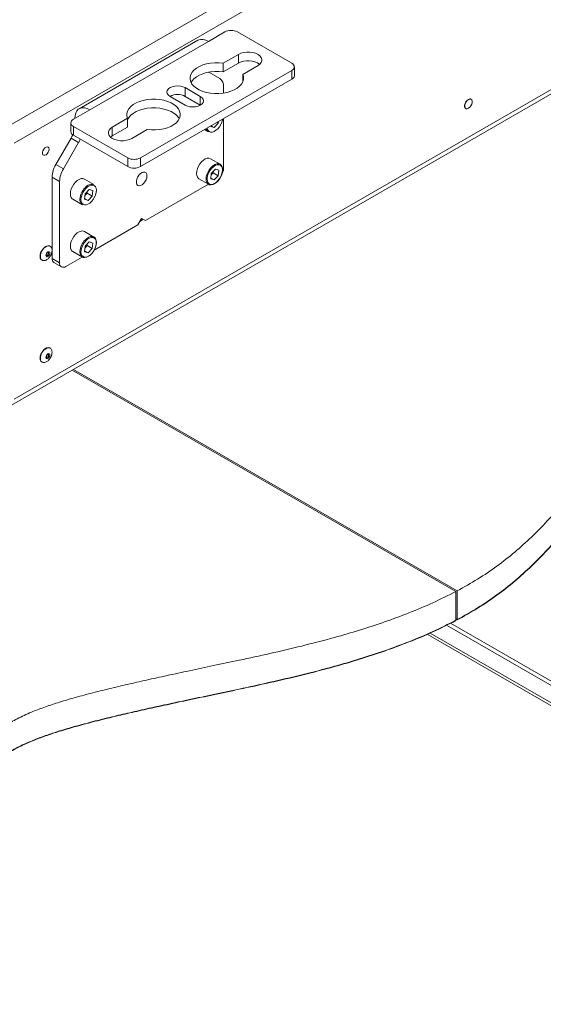
# Model space of a CAD drawing. Units: millimetres. Extents: x 73 to 7956, y 584 to 7899.
# Drawn here: x 6670 to 6964, y 5945 to 6498 of the extents above; entities that cross this region are included whole.
import ezdxf

# ---------------------------------------------------------------- set-up
doc = ezdxf.new("R2010")
doc.units = ezdxf.units.MM

msp = doc.modelspace()

# ---------------------------------------------------------------- linework, layer by layer
at = {"color": 7, "linetype": 'Continuous', "lineweight": 18}
for p, q in [((6662.08, 6436.98), (7584.86, 6969.69)), ((7589.81, 6961.12), (6667.03, 6428.41)), ((7589.81, 6817.41), (6667.03, 6284.7)), ((6665.58, 6281.49), (7588.36, 6814.2)), ((6785.05, 6490.79), (6775.86, 6485.48)), ((6822.6, 6473.19), (6792.12, 6490.79)), ((6769.91, 6486.07), (6703.44, 6447.7)), ((6775.86, 6485.48), (6709.39, 6447.11)), ((6792.72, 6478.19), (6784.12, 6473.23)), ((6792.72, 6473.29), (6792.72, 6478.19)), ((6792.72, 6473.29), (6784.12, 6468.33)), ((6784.12, 6468.33), (6784.12, 6473.23)), ((6737.74, 6420.13), (6822.6, 6469.11)), ((6782.34, 6464.59), (6776.09, 6468.2)), ((6795.08, 6466.9), (6803.68, 6471.86)), ((6822.6, 6464.21), (6822.6, 6469.11)), ((6824.06, 6466.25), (6824.06, 6471.15)), ((6737.74, 6415.23), (6822.6, 6464.21)), ((6795.08, 6462.74), (6795.08, 6466.9)), ((6771.33, 6454.62), (6762.84, 6459.52)), ((6762.84, 6454.62), (6762.84, 6459.52)), ((6784.41, 6456.46), (6784.41, 6460.01)), ((6754.36, 6454.62), (6762.84, 6449.72)), ((6771.33, 6449.72), (6762.84, 6454.62)), ((6923.16, 6452.99), (6923.09, 6453.03)), ((6700.19, 6441.8), (6709.39, 6447.11)), ((6920.09, 6447.84), (6920.16, 6447.79)), ((6698.73, 6439.76), (6698.73, 6434.86)), ((6730.61, 6442.33), (6722.01, 6437.37)), ((6730.61, 6437.44), (6730.61, 6442.33)), ((6779.13, 6437.12), (6781.43, 6439.55)), ((6780.65, 6440), (6781.43, 6439.55)), ((6781.54, 6440.51), (6781.43, 6439.55)), ((6784.41, 6414.36), (6784.41, 6442.17)), ((6700.19, 6437.72), (6730.67, 6420.13)), ((6700.19, 6437.72), (6700.19, 6432.82)), ((6730.61, 6437.44), (6722.01, 6432.47)), ((6722.01, 6432.47), (6722.01, 6437.37)), ((6732.97, 6431.04), (6741.57, 6436.01)), ((6773.7, 6435.98), (6775.93, 6434.69)), ((6777.16, 6437.74), (6777.19, 6438)), ((6777.16, 6437.74), (6779.13, 6437.12)), ((6777.4, 6438.12), (6779.13, 6437.12)), ((6690.32, 6416.36), (6698.9, 6431.23)), ((6703.14, 6428.78), (6694.56, 6413.91)), ((6703.14, 6428.78), (6698.9, 6431.23)), ((6700.19, 6432.82), (6730.67, 6415.23)), ((6722.01, 6432.47), (6721, 6431.76)), ((6730.67, 6415.23), (6730.67, 6420.13)), ((6737.74, 6420.13), (6737.74, 6415.23)), ((6782.43, 6416.56), (6777.05, 6419.66)), ((6690.32, 6416.36), (6694.56, 6413.91)), ((6779.79, 6413.8), (6777.49, 6411.38)), ((6778.7, 6412.65), (6778.61, 6411.79)), ((6779.79, 6413.8), (6781.76, 6413.19)), ((6781.76, 6413.19), (6781.43, 6410.15)), ((6692.49, 6406.94), (6688.24, 6409.39)), ((6688.24, 6409.39), (6688.24, 6363.74)), ((6692.49, 6406.94), (6692.49, 6361.29)), ((6711.72, 6405.13), (6706.34, 6408.24)), ((6736.2, 6409.32), (6736.46, 6409.76)), ((6770.55, 6408.4), (6775.93, 6405.3)), ((6777.16, 6408.34), (6777.49, 6411.38)), ((6777.16, 6408.34), (6779.13, 6407.73)), ((6777.22, 6408.84), (6779.13, 6407.73)), ((6777.4, 6410.51), (6777.46, 6410.57)), ((6777.4, 6410.51), (6777.46, 6410.57)), ((6777.46, 6410.57), (6778.61, 6411.79)), ((6778.61, 6411.79), (6781.43, 6410.15)), ((6779.13, 6407.73), (6781.43, 6410.15)), ((6709.08, 6402.38), (6706.78, 6399.95)), ((6707.99, 6401.23), (6707.9, 6400.36)), ((6709.08, 6402.38), (6711.05, 6401.76)), ((6711.05, 6401.76), (6710.72, 6398.73)), ((6740.57, 6384.96), (6775.86, 6405.34)), ((6699.84, 6396.98), (6705.22, 6393.87)), ((6706.45, 6396.92), (6706.78, 6399.95)), ((6706.45, 6396.92), (6708.42, 6396.3)), ((6706.5, 6397.41), (6708.42, 6396.3)), ((6706.68, 6399.09), (6706.75, 6399.15)), ((6706.68, 6399.08), (6706.75, 6399.15)), ((6706.75, 6399.15), (6707.9, 6400.36)), ((6707.9, 6400.36), (6710.72, 6398.73)), ((6708.42, 6396.3), (6710.72, 6398.73)), ((6738.45, 6386.19), (6736.33, 6382.52)), ((6737.81, 6384.68), (6737.48, 6384.52)), ((6740.57, 6384.96), (6738.45, 6386.19)), ((6740.57, 6384.96), (6738.45, 6386.19)), ((6711.72, 6375.74), (6706.34, 6378.84)), ((6711.78, 6368.35), (6736.33, 6382.52)), ((6687.1, 6370.58), (6686.96, 6370.66)), ((6706.45, 6367.52), (6706.78, 6370.56)), ((6706.5, 6368.02), (6708.42, 6366.91)), ((6706.68, 6369.69), (6706.75, 6369.75)), ((6706.68, 6369.69), (6706.75, 6369.75)), ((6706.75, 6369.75), (6707.9, 6370.96)), ((6709.08, 6372.98), (6706.78, 6370.56)), ((6707.99, 6371.83), (6707.9, 6370.96)), ((6707.9, 6370.96), (6710.72, 6369.33)), ((6708.42, 6366.91), (6710.72, 6369.33)), ((6709.08, 6372.98), (6711.05, 6372.37)), ((6711.05, 6372.37), (6710.72, 6369.33)), ((6682.46, 6362.86), (6682.6, 6362.78)), ((6688.24, 6363.74), (6692.49, 6361.29)), ((6696.02, 6359.25), (6705.15, 6364.52)), ((6699.84, 6367.58), (6705.22, 6364.48)), ((6706.45, 6367.52), (6708.42, 6366.91)), ((6689.28, 6361.45), (6693.52, 6359)), ((6687.1, 6313.42), (6686.96, 6313.5)), ((6682.46, 6305.71), (6682.6, 6305.62)), ((6915.3, 6177.3), (6700.19, 6301.48)), ((6699.49, 6301.07), (6914.56, 6176.91)), ((6914.56, 6160.75), (6914.56, 6176.91)), ((6915.3, 6177.3), (6915.3, 6161.14)), ((6909.35, 6158.03), (7242.83, 5965.52)), ((7244.95, 5966.74), (6911.65, 6159.15)), ((6914.55, 6160.75), (6914.56, 6160.74)), ((6915.3, 6161.14), (6914.56, 6161.57)), ((6915.3, 6161.13), (6914.56, 6161.56)), ((6914.56, 6161.39), (6915.3, 6160.97)), ((6914.56, 6160.58), (6914.56, 6160.74)), ((6915.3, 6161.13), (6915.3, 6160.97)), ((6898.43, 6152.89), (7257.92, 5945.36))]:
    msp.add_line(p, q, dxfattribs=at)
at = {"color": 8, "linetype": 'Continuous', "lineweight": 18}
for p, q in [((6771.33, 6449.72), (6771.33, 6454.62)), ((6777.42, 6414.82), (6778.29, 6415.62)), ((6706.71, 6403.4), (6707.58, 6404.2)), ((6706.71, 6374), (6707.58, 6374.8)), ((6900.15, 6153.62), (7255.84, 5948.29))]:
    msp.add_line(p, q, dxfattribs=at)
at = {"color": 7, "linetype": 'Continuous', "lineweight": 18, "flags": 128}
for points in [[(6803.68, 6471.86), (6804.76, 6472.65), (6805.51, 6473.55), (6805.9, 6474.53), (6805.9, 6475.53), (6805.51, 6476.51), (6804.76, 6477.41), (6803.68, 6478.19), (6802.32, 6478.82), (6800.76, 6479.25), (6799.07, 6479.47), (6797.33, 6479.47), (6795.64, 6479.25), (6794.08, 6478.82), (6792.72, 6478.19)], [(6784.12, 6473.23), (6781.79, 6473.45), (6779.43, 6473.46), (6777.1, 6473.25), (6774.85, 6472.84), (6772.75, 6472.23), (6770.83, 6471.43), (6769.15, 6470.47), (6767.76, 6469.37), (6766.68, 6468.16), (6765.95, 6466.87), (6765.57, 6465.52), (6765.57, 6464.16), (6765.93, 6462.81), (6766.66, 6461.52), (6767.73, 6460.3), (6769.11, 6459.2), (6770.78, 6458.24), (6772.69, 6457.44), (6774.8, 6456.82), (6777.04, 6456.4), (6779.37, 6456.19), (6781.73, 6456.19), (6784.06, 6456.41), (6786.31, 6456.83), (6788.4, 6457.46), (6790.31, 6458.26), (6791.97, 6459.23), (6793.35, 6460.33), (6794.41, 6461.55), (6795.13, 6462.85), (6795.48, 6464.2), (6795.47, 6465.56), (6795.08, 6466.9)], [(6784.12, 6468.33), (6781.79, 6468.55), (6779.43, 6468.56), (6777.1, 6468.36), (6774.85, 6467.94), (6772.75, 6467.33), (6770.83, 6466.53), (6769.15, 6465.57), (6767.76, 6464.47), (6766.68, 6463.26), (6766.13, 6462.37)], [(6762.84, 6459.52), (6761.6, 6460.07), (6760.15, 6460.41), (6758.6, 6460.53), (6757.05, 6460.41), (6755.6, 6460.07), (6754.36, 6459.52), (6753.41, 6458.8), (6752.81, 6457.96), (6752.6, 6457.07), (6752.81, 6456.17), (6753.41, 6455.34), (6754.36, 6454.62)], [(6741.57, 6436.01), (6743.89, 6435.79), (6746.25, 6435.78), (6748.59, 6435.98), (6750.84, 6436.4), (6752.94, 6437.01), (6754.86, 6437.8), (6756.53, 6438.76), (6757.93, 6439.86), (6759.01, 6441.07), (6759.74, 6442.37), (6760.12, 6443.71), (6760.12, 6445.08), (6759.76, 6446.42), (6759.03, 6447.72), (6757.96, 6448.93), (6756.57, 6450.04), (6754.91, 6451), (6753, 6451.8), (6750.89, 6452.42), (6748.65, 6452.84), (6746.32, 6453.05), (6743.96, 6453.04), (6741.63, 6452.83), (6739.38, 6452.4), (6737.28, 6451.78), (6735.38, 6450.98), (6733.72, 6450.01), (6732.34, 6448.9), (6731.28, 6447.69), (6730.56, 6446.39), (6730.21, 6445.04), (6730.22, 6443.68), (6730.61, 6442.33)], [(6762.84, 6449.72), (6764.09, 6449.17), (6765.53, 6448.82), (6767.09, 6448.71), (6768.64, 6448.82), (6770.09, 6449.17), (6771.33, 6449.72), (6772.28, 6450.44), (6772.88, 6451.27), (6773.09, 6452.17), (6772.88, 6453.07), (6772.28, 6453.9), (6771.33, 6454.62)], [(6920.09, 6447.84), (6919.75, 6448.15), (6919.5, 6448.8), (6919.5, 6449.65), (6919.75, 6450.6), (6920.23, 6451.52), (6920.86, 6452.32), (6921.59, 6452.88)], [(6921.66, 6447.94), (6920.94, 6447.67), (6920.3, 6447.73), (6919.82, 6448.11), (6919.57, 6448.76), (6919.57, 6449.61), (6919.82, 6450.56), (6920.3, 6451.48), (6920.94, 6452.28), (6921.66, 6452.84), (6922.39, 6453.11), (6923.02, 6453.06), (6923.5, 6452.68), (6923.75, 6452.02), (6923.75, 6451.17), (6923.5, 6450.23), (6923.02, 6449.3), (6922.39, 6448.51), (6921.66, 6447.94)], [(6709.39, 6447.11), (6707.93, 6447.8), (6706.51, 6448.18), (6705.18, 6448.23), (6703.98, 6447.96), (6702.94, 6447.36), (6702.1, 6446.46), (6701.48, 6445.28), (6701.1, 6443.86), (6700.97, 6442.25)], [(6759.55, 6441.96), (6759.03, 6442.82), (6757.96, 6444.03), (6756.57, 6445.14), (6754.91, 6446.1), (6753, 6446.9), (6750.89, 6447.52), (6748.65, 6447.94), (6746.32, 6448.15), (6743.96, 6448.15), (6741.63, 6447.93), (6739.38, 6447.5), (6737.28, 6446.88), (6735.38, 6446.08), (6733.72, 6445.11), (6732.34, 6444), (6731.28, 6442.79), (6730.61, 6441.59)], [(6722.01, 6437.37), (6720.93, 6436.59), (6720.17, 6435.69), (6719.79, 6434.71), (6719.79, 6433.71), (6720.17, 6432.73), (6720.93, 6431.83), (6722.01, 6431.04), (6723.37, 6430.42), (6724.93, 6429.99), (6726.62, 6429.76), (6728.36, 6429.76), (6730.05, 6429.99), (6731.61, 6430.42), (6732.97, 6431.04)], [(6686.55, 6424.98), (6686.42, 6425.67), (6686.07, 6426.13), (6685.53, 6426.29), (6684.88, 6426.13), (6684.21, 6425.67), (6683.6, 6424.97), (6683.15, 6424.13), (6682.9, 6423.27), (6682.9, 6422.48), (6683.15, 6421.9), (6683.6, 6421.58), (6684.21, 6421.59), (6684.88, 6421.9), (6685.53, 6422.49), (6686.07, 6423.27), (6686.42, 6424.14), (6686.55, 6424.98)], [(6772.05, 6417.92), (6771.12, 6416.78), (6770.33, 6415.5), (6769.73, 6414.13), (6769.35, 6412.76), (6769.21, 6411.46), (6769.32, 6410.3), (6769.67, 6409.33), (6770.24, 6408.62), (6770.55, 6408.4)], [(6777.05, 6419.66), (6777.01, 6419.68), (6776.16, 6419.95), (6775.19, 6419.89), (6774.14, 6419.52), (6773.08, 6418.85), (6772.05, 6417.92)], [(6741.45, 6410.05), (6741.32, 6411), (6740.93, 6411.71), (6740.32, 6412.11), (6739.55, 6412.18), (6738.67, 6411.91), (6737.78, 6411.32), (6736.95, 6410.46), (6736.25, 6409.41), (6735.74, 6408.26), (6735.48, 6407.12), (6735.48, 6406.09), (6735.74, 6405.25), (6736.25, 6404.69), (6736.95, 6404.45), (6737.78, 6404.55), (6738.67, 6404.99), (6739.55, 6405.72), (6740.32, 6406.69), (6740.93, 6407.8), (6741.32, 6408.95), (6741.45, 6410.05)], [(6778.29, 6415.62), (6778.45, 6415.75), (6779.52, 6416.42), (6780.56, 6416.79), (6781.54, 6416.85), (6782.38, 6416.58), (6783.06, 6416.02), (6783.52, 6415.17), (6783.75, 6414.1), (6783.73, 6412.86), (6783.47, 6411.52), (6782.98, 6410.14), (6782.28, 6408.8), (6781.41, 6407.58), (6780.43, 6406.54), (6779.37, 6405.74), (6778.31, 6405.22), (6777.29, 6405), (6776.38, 6405.1), (6775.61, 6405.52), (6775.04, 6406.23), (6774.69, 6407.19), (6774.58, 6408.36), (6774.59, 6408.53)], [(6777.81, 6414.42), (6776.91, 6413.31), (6776.15, 6412.05), (6775.59, 6410.71), (6775.25, 6409.38), (6775.15, 6408.13), (6775.31, 6407.03), (6775.7, 6406.15), (6776.32, 6405.54), (6777.12, 6405.23), (6778.05, 6405.24), (6779.07, 6405.58), (6780.11, 6406.21), (6781.11, 6407.11), (6782.01, 6408.22), (6782.77, 6409.48), (6783.34, 6410.82), (6783.68, 6412.15), (6783.77, 6413.4), (6783.62, 6414.5), (6783.22, 6415.38), (6782.6, 6415.99), (6781.81, 6416.3), (6780.87, 6416.29), (6779.86, 6415.95), (6778.82, 6415.32), (6777.81, 6414.42)], [(6701.34, 6406.5), (6700.41, 6405.36), (6699.62, 6404.07), (6699.02, 6402.71), (6698.64, 6401.34), (6698.5, 6400.03), (6698.61, 6398.87), (6698.96, 6397.91), (6699.53, 6397.2), (6699.84, 6396.98)], [(6706.34, 6408.24), (6706.3, 6408.26), (6705.45, 6408.52), (6704.48, 6408.47), (6703.43, 6408.09), (6702.37, 6407.43), (6701.34, 6406.5)], [(6736.46, 6409.76), (6736.25, 6409.4), (6736.2, 6409.32)], [(6707.1, 6402.99), (6706.2, 6401.88), (6705.44, 6400.62), (6704.87, 6399.29), (6704.53, 6397.96), (6704.44, 6396.71), (6704.59, 6395.61), (6704.99, 6394.73), (6705.61, 6394.11), (6706.41, 6393.81), (6707.34, 6393.82), (6708.36, 6394.15), (6709.4, 6394.79), (6710.4, 6395.69), (6711.3, 6396.8), (6712.06, 6398.06), (6712.63, 6399.39), (6712.97, 6400.72), (6713.06, 6401.97), (6712.91, 6403.07), (6712.51, 6403.95), (6711.89, 6404.57), (6711.1, 6404.87), (6710.16, 6404.86), (6709.15, 6404.53), (6708.11, 6403.89), (6707.1, 6402.99)], [(6739.05, 6385.85), (6738.54, 6385.25), (6737.81, 6384.68)], [(6706.34, 6378.84), (6706.3, 6378.86), (6705.45, 6379.13), (6704.48, 6379.07), (6703.43, 6378.7), (6702.37, 6378.03), (6701.34, 6377.1)], [(6701.34, 6377.1), (6700.41, 6375.96), (6699.62, 6374.68), (6699.02, 6373.31), (6698.64, 6371.94), (6698.5, 6370.64), (6698.61, 6369.48), (6698.96, 6368.51), (6699.53, 6367.8), (6699.84, 6367.58)], [(6707.58, 6374.8), (6707.74, 6374.93), (6708.81, 6375.6), (6709.85, 6375.97), (6710.83, 6376.02), (6711.67, 6375.76), (6712.35, 6375.19), (6712.81, 6374.35), (6713.04, 6373.28), (6713.02, 6372.04), (6712.76, 6370.69), (6712.27, 6369.32), (6711.57, 6367.98), (6710.7, 6366.76), (6709.72, 6365.72), (6708.66, 6364.92), (6707.6, 6364.39), (6706.58, 6364.18), (6705.67, 6364.28), (6704.9, 6364.7), (6704.33, 6365.41), (6703.98, 6366.37), (6703.87, 6367.54), (6703.88, 6367.71)], [(6707.1, 6373.6), (6706.2, 6372.49), (6705.44, 6371.23), (6704.87, 6369.89), (6704.53, 6368.56), (6704.44, 6367.31), (6704.59, 6366.21), (6704.99, 6365.33), (6705.61, 6364.72), (6706.41, 6364.41), (6707.34, 6364.42), (6708.36, 6364.76), (6709.4, 6365.39), (6710.4, 6366.29), (6711.3, 6367.4), (6712.06, 6368.66), (6712.63, 6370), (6712.97, 6371.33), (6713.06, 6372.58), (6712.91, 6373.68), (6712.51, 6374.56), (6711.89, 6375.17), (6711.1, 6375.48), (6710.16, 6375.47), (6709.15, 6375.13), (6708.11, 6374.5), (6707.1, 6373.6)], [(6686.96, 6370.66), (6686.79, 6370.74), (6686.03, 6370.87), (6685.16, 6370.66), (6684.26, 6370.14), (6683.39, 6369.34), (6682.63, 6368.33), (6682.03, 6367.2), (6681.66, 6366.03), (6681.53, 6364.92), (6681.66, 6363.96), (6682.03, 6363.23), (6682.46, 6362.86)], [(6687.02, 6366.71), (6686.93, 6366.17), (6686.69, 6365.61), (6686.33, 6365.13), (6685.91, 6364.79), (6685.49, 6364.64), (6685.13, 6364.71), (6684.89, 6364.99), (6684.8, 6365.43), (6684.89, 6365.97), (6685.13, 6366.52), (6685.49, 6367), (6685.91, 6367.34), (6686.33, 6367.49), (6686.69, 6367.42), (6686.93, 6367.15), (6687.02, 6366.71)], [(6686.96, 6313.5), (6686.79, 6313.58), (6686.03, 6313.71), (6685.16, 6313.5), (6684.26, 6312.98), (6683.39, 6312.18), (6682.63, 6311.18), (6682.03, 6310.04), (6681.66, 6308.88), (6681.53, 6307.77), (6681.66, 6306.8), (6682.03, 6306.07), (6682.46, 6305.71)], [(6687.02, 6309.55), (6686.93, 6309.01), (6686.69, 6308.46), (6686.33, 6307.97), (6685.91, 6307.63), (6685.49, 6307.48), (6685.13, 6307.55), (6684.89, 6307.83), (6684.8, 6308.27), (6684.89, 6308.81), (6685.13, 6309.36), (6685.49, 6309.85), (6685.91, 6310.19), (6686.33, 6310.33), (6686.69, 6310.26), (6686.93, 6309.99), (6687.02, 6309.55)]]:
    msp.add_lwpolyline(points, dxfattribs=at)
at = {"color": 8, "linetype": 'Continuous', "lineweight": 18, "flags": 128}
for points in [[(6775.21, 6436.86), (6775.31, 6436.43), (6775.7, 6435.55), (6776.32, 6434.94), (6777.12, 6434.63), (6778.05, 6434.64), (6779.07, 6434.97), (6780.11, 6435.61), (6781.11, 6436.51), (6782.01, 6437.62), (6782.77, 6438.88), (6783.34, 6440.21), (6783.68, 6441.54), (6783.71, 6441.76)], [(6687.12, 6370.57), (6686.93, 6370.66), (6686.17, 6370.78), (6685.3, 6370.58), (6684.4, 6370.05), (6683.53, 6369.26), (6682.77, 6368.25), (6682.17, 6367.12), (6681.8, 6365.95), (6681.67, 6364.84), (6681.8, 6363.88), (6682.17, 6363.15), (6682.65, 6362.76)], [(6685.06, 6365.4), (6685.29, 6365.36), (6685.56, 6365.45), (6685.83, 6365.67), (6686.06, 6365.98), (6686.21, 6366.33), (6686.27, 6366.68), (6686.21, 6366.96), (6686.06, 6367.13), (6686.06, 6367.14)], [(6687.12, 6313.41), (6686.93, 6313.5), (6686.17, 6313.63), (6685.3, 6313.42), (6684.4, 6312.9), (6683.53, 6312.1), (6682.77, 6311.1), (6682.17, 6309.96), (6681.8, 6308.79), (6681.67, 6307.68), (6681.8, 6306.72), (6682.17, 6305.99), (6682.65, 6305.6)], [(6685.06, 6308.24), (6685.29, 6308.2), (6685.56, 6308.29), (6685.83, 6308.51), (6686.06, 6308.82), (6686.21, 6309.18), (6686.27, 6309.52), (6686.21, 6309.8), (6686.06, 6309.98), (6686.06, 6309.98)]]:
    msp.add_lwpolyline(points, dxfattribs=at)
at = {"color": 7, "linetype": 'Continuous', "lineweight": 18}
for centre, radius, start, end in [((6788.58, 6483.96), 7.69, 62.6097, 117.3903), ((6772.37, 6480.62), 5.98, 54.3411, 114.3485), ((6798.12, 6463.26), 11.4, 54.8571, 118.3133), ((6821.82, 6471.15), 2.18, 290.7834, 69.2166), ((6779.4, 6460.5), 5.03, 354.3796, 54.302), ((6821.56, 6466.5), 2.51, 294.3747, 354.3052), ((6758.6, 6446.56), 9.1, 62.2231, 117.7715), ((6922.46, 6451.75), 1.43, 63.7957, 127.5147), ((6700.97, 6439.76), 2.18, 110.7834, 249.2166), ((6701.23, 6435.11), 2.51, 185.6948, 245.6253), ((6777.35, 6436.97), 2.69, 188.8745, 238.0241), ((6684.15, 6439.76), 17.04, 329.9689, 336.8613), ((6688.39, 6437.31), 17.05, 329.9694, 336.7839), ((6734.21, 6426.95), 7.69, 242.6097, 297.3903), ((6702.66, 6408.9), 14.43, 148.8563, 178.0435), ((6706.91, 6406.45), 14.43, 148.8563, 178.0435), ((6734.21, 6422.05), 7.69, 242.6097, 297.3903), ((6773.73, 6414.07), 5.11, 316.7707, 342.8412), ((6776.99, 6414.65), 7.42, 325.3765, 357.7565), ((6703.02, 6402.65), 5.11, 316.7707, 342.8412), ((6710.36, 6401.52), 3.86, 69.3882, 136.0952), ((6707.41, 6396.68), 3.56, 173.053, 232.0135), ((6703.02, 6373.25), 5.11, 316.7707, 342.8412), ((6690.69, 6363.47), 2.46, 173.7012, 234.9867), ((6694.64, 6360.94), 2.18, 170.786, 309.2033)]:
    msp.add_arc(centre, radius, start, end, dxfattribs=at)
at = {"color": 8, "linetype": 'Continuous', "lineweight": 18}
for centre in [(6784.81, 6407.71), (6714.1, 6396.28), (6714.1, 6366.89)]:
    msp.add_arc(centre, 10.25, 136.0674, 175.3875, dxfattribs=at)
at = {"color": 7, "linetype": 'Continuous', "lineweight": 18}
for points, knots in [([(7733.55, 6674.83), (7730.41, 6672.92), (7724.11, 6669.09), (7715.69, 6662.8), (7707.83, 6656.25), (7700.04, 6649.12), (7692.21, 6641.5), (7684.18, 6633.54), (7676.1, 6625.78), (7667.75, 6618.39), (7658.86, 6611.58), (7649.41, 6605.4), (7639.49, 6599.76), (7629.11, 6594.59), (7616.78, 6589.13), (7602.31, 6583.5), (7585.65, 6577.73), (7568.54, 6572.29), (7551.13, 6566.97), (7533.56, 6561.61), (7515.96, 6556.03), (7498.49, 6550.03), (7481.21, 6543.54), (7464.15, 6536.51), (7448.62, 6529.42), (7434.55, 6522.36), (7421.85, 6515.41), (7409.4, 6507.97), (7397.23, 6500.01), (7385.12, 6491.31), (7373.19, 6481.84), (7361.47, 6471.69), (7350.14, 6461.27), (7339.2, 6450.84), (7328.66, 6440.65), (7319.54, 6431.92), (7311.75, 6424.72), (7305.32, 6419.01), (7299.08, 6413.8), (7293.03, 6409.16), (7287.12, 6405.14), (7281.38, 6401.71), (7275.54, 6398.68), (7269.56, 6396.05), (7263.43, 6393.83), (7257.49, 6392.07), (7251.7, 6390.68), (7246.07, 6389.57), (7238.2, 6388.24), (7228.13, 6386.67), (7214.3, 6384.16), (7199.3, 6381.11), (7183.36, 6377.36), (7168.34, 6373.33), (7154.2, 6369.03), (7140.92, 6364.48), (7128.43, 6359.68), (7116.32, 6354.5), (7104.63, 6348.92), (7093.36, 6342.91), (7082.85, 6336.68), (7073.04, 6330.25), (7062.79, 6322.85), (7052.27, 6314.4), (7041.65, 6304.85), (7031.84, 6295.1), (7022.69, 6285.18), (7013.16, 6274.1), (7003.26, 6261.9), (6992.85, 6248.67), (6983.27, 6236.64), (6974.3, 6225.9), (6965.91, 6216.5), (6957.12, 6207.51), (6947.79, 6199.01), (6937.79, 6191.1), (6927.03, 6183.82), (6919.18, 6179.46), (6915.3, 6177.3)], [0, 0, 0, 0, 0.011188, 0.022425, 0.033717, 0.04504, 0.058261, 0.071352, 0.084204, 0.096719, 0.108841, 0.120411, 0.131747, 0.142932, 0.154036, 0.169855, 0.185716, 0.201682, 0.217782, 0.234032, 0.250446, 0.267051, 0.283887, 0.301, 0.318452, 0.332449, 0.346739, 0.361369, 0.376386, 0.391845, 0.408776, 0.426147, 0.443675, 0.461053, 0.477969, 0.494103, 0.504371, 0.514049, 0.523047, 0.531283, 0.538722, 0.545439, 0.551533, 0.557979, 0.563849, 0.56927, 0.574356, 0.579197, 0.583865, 0.594486, 0.604778, 0.619427, 0.633483, 0.647003, 0.660043, 0.672657, 0.684899, 0.696817, 0.709611, 0.72213, 0.734426, 0.746546, 0.75853, 0.774699, 0.790743, 0.806708, 0.822625, 0.838507, 0.859257, 0.879887, 0.900245, 0.915546, 0.930537, 0.945171, 0.959418, 0.973277, 0.986782, 1, 1, 1, 1]), ([(7733.55, 6658.67), (7730.41, 6656.76), (7724.11, 6652.93), (7715.69, 6646.64), (7707.83, 6640.1), (7700.04, 6632.96), (7692.21, 6625.35), (7684.18, 6617.38), (7676.1, 6609.62), (7667.75, 6602.23), (7658.86, 6595.42), (7649.41, 6589.24), (7639.49, 6583.61), (7629.11, 6578.43), (7616.78, 6572.97), (7602.31, 6567.34), (7585.65, 6561.57), (7568.54, 6556.13), (7551.13, 6550.82), (7533.56, 6545.46), (7515.96, 6539.87), (7498.49, 6533.87), (7481.21, 6527.39), (7464.15, 6520.35), (7448.62, 6513.26), (7434.55, 6506.2), (7421.85, 6499.25), (7409.4, 6491.81), (7397.23, 6483.85), (7385.12, 6475.15), (7373.19, 6465.68), (7361.47, 6455.53), (7350.14, 6445.11), (7339.2, 6434.68), (7328.66, 6424.49), (7319.54, 6415.77), (7311.75, 6408.56), (7305.32, 6402.85), (7299.08, 6397.64), (7293.03, 6393), (7287.12, 6388.98), (7281.38, 6385.55), (7275.54, 6382.52), (7269.56, 6379.89), (7263.43, 6377.67), (7257.49, 6375.91), (7251.7, 6374.52), (7246.07, 6373.41), (7238.2, 6372.08), (7228.13, 6370.51), (7214.3, 6368), (7199.3, 6364.95), (7183.36, 6361.2), (7168.34, 6357.17), (7154.2, 6352.87), (7140.92, 6348.32), (7128.43, 6343.53), (7116.32, 6338.34), (7104.63, 6332.76), (7093.36, 6326.75), (7082.85, 6320.52), (7073.04, 6314.09), (7062.79, 6306.69), (7052.27, 6298.24), (7041.65, 6288.69), (7031.84, 6278.94), (7022.69, 6269.02), (7013.16, 6257.94), (7003.26, 6245.74), (6992.85, 6232.51), (6983.27, 6220.48), (6974.3, 6209.74), (6965.91, 6200.35), (6957.12, 6191.35), (6947.79, 6182.85), (6937.79, 6174.94), (6927.03, 6167.66), (6919.18, 6163.3), (6915.3, 6161.14)], [0, 0, 0, 0, 0.011188, 0.022425, 0.033717, 0.04504, 0.058261, 0.071352, 0.084204, 0.096719, 0.108841, 0.120411, 0.131747, 0.142932, 0.154036, 0.169855, 0.185716, 0.201682, 0.217782, 0.234032, 0.250446, 0.267051, 0.283887, 0.301, 0.318452, 0.332449, 0.346739, 0.361369, 0.376386, 0.391845, 0.408776, 0.426147, 0.443675, 0.461053, 0.477969, 0.494103, 0.504371, 0.514049, 0.523047, 0.531283, 0.538722, 0.545439, 0.551533, 0.557979, 0.563849, 0.56927, 0.574356, 0.579197, 0.583865, 0.594486, 0.604778, 0.619427, 0.633483, 0.647003, 0.660043, 0.672657, 0.684899, 0.696817, 0.709611, 0.72213, 0.734426, 0.746546, 0.75853, 0.774699, 0.790743, 0.806708, 0.822625, 0.838507, 0.859257, 0.879887, 0.900245, 0.915546, 0.930537, 0.945171, 0.959418, 0.973277, 0.986782, 1, 1, 1, 1]), ([(7733.55, 6658.66), (7730.41, 6656.75), (7724.11, 6652.92), (7715.69, 6646.63), (7707.83, 6640.09), (7700.04, 6632.95), (7692.21, 6625.34), (7684.18, 6617.37), (7676.1, 6609.62), (7667.75, 6602.23), (7658.86, 6595.41), (7649.41, 6589.23), (7639.49, 6583.6), (7629.11, 6578.42), (7616.78, 6572.96), (7602.31, 6567.33), (7585.65, 6561.57), (7568.54, 6556.12), (7551.13, 6550.81), (7533.56, 6545.45), (7515.96, 6539.86), (7498.49, 6533.86), (7481.21, 6527.38), (7464.15, 6520.34), (7448.62, 6513.25), (7434.55, 6506.19), (7421.85, 6499.24), (7409.4, 6491.8), (7397.23, 6483.84), (7385.12, 6475.14), (7373.19, 6465.67), (7361.47, 6455.52), (7350.14, 6445.1), (7339.2, 6434.67), (7328.66, 6424.48), (7319.54, 6415.76), (7311.75, 6408.55), (7305.32, 6402.84), (7299.08, 6397.63), (7293.03, 6393), (7287.12, 6388.98), (7281.38, 6385.55), (7275.54, 6382.51), (7269.56, 6379.88), (7263.43, 6377.66), (7257.49, 6375.9), (7251.7, 6374.51), (7246.07, 6373.4), (7238.2, 6372.07), (7228.13, 6370.5), (7214.3, 6367.99), (7199.3, 6364.94), (7183.36, 6361.19), (7168.34, 6357.16), (7154.2, 6352.86), (7140.92, 6348.31), (7128.43, 6343.52), (7116.32, 6338.34), (7104.63, 6332.75), (7093.36, 6326.74), (7082.85, 6320.51), (7073.04, 6314.08), (7062.79, 6306.68), (7052.27, 6298.23), (7041.65, 6288.69), (7031.84, 6278.93), (7022.69, 6269.01), (7013.16, 6257.93), (7003.26, 6245.73), (6992.85, 6232.51), (6983.27, 6220.47), (6974.3, 6209.74), (6965.91, 6200.34), (6957.12, 6191.35), (6947.79, 6182.84), (6937.79, 6174.93), (6927.03, 6167.65), (6919.18, 6163.29), (6915.3, 6161.13)], [0, 0, 0, 0, 0.011188, 0.022425, 0.033717, 0.04504, 0.058261, 0.071352, 0.084204, 0.096719, 0.108841, 0.120411, 0.131747, 0.142932, 0.154036, 0.169855, 0.185716, 0.201682, 0.217782, 0.234032, 0.250446, 0.267051, 0.283887, 0.301, 0.318452, 0.332449, 0.346739, 0.361369, 0.376386, 0.391845, 0.408776, 0.426147, 0.443675, 0.461053, 0.477969, 0.494103, 0.504371, 0.514049, 0.523047, 0.531283, 0.538722, 0.545439, 0.551533, 0.557979, 0.563849, 0.56927, 0.574356, 0.579197, 0.583865, 0.594486, 0.604778, 0.619427, 0.633483, 0.647003, 0.660043, 0.672657, 0.684899, 0.696817, 0.709611, 0.72213, 0.734426, 0.746546, 0.75853, 0.774699, 0.790743, 0.806708, 0.822625, 0.838507, 0.859257, 0.879887, 0.900245, 0.915546, 0.930537, 0.945171, 0.959418, 0.973277, 0.986782, 1, 1, 1, 1]), ([(7733.55, 6658.49), (7730.41, 6656.58), (7724.11, 6652.76), (7715.69, 6646.47), (7707.83, 6639.92), (7700.04, 6632.79), (7692.21, 6625.17), (7684.18, 6617.21), (7676.1, 6609.45), (7667.75, 6602.06), (7658.86, 6595.25), (7649.41, 6589.06), (7639.49, 6583.43), (7629.11, 6578.26), (7616.78, 6572.8), (7602.31, 6567.17), (7585.65, 6561.4), (7568.54, 6555.96), (7551.13, 6550.64), (7533.56, 6545.28), (7515.96, 6539.7), (7498.49, 6533.7), (7481.21, 6527.21), (7464.15, 6520.18), (7448.62, 6513.09), (7434.55, 6506.03), (7421.85, 6499.08), (7409.4, 6491.64), (7397.23, 6483.68), (7385.12, 6474.98), (7373.19, 6465.51), (7361.47, 6455.36), (7350.14, 6444.94), (7339.2, 6434.51), (7328.66, 6424.32), (7319.54, 6415.59), (7311.75, 6408.39), (7305.32, 6402.68), (7299.08, 6397.47), (7293.03, 6392.83), (7287.12, 6388.81), (7281.38, 6385.38), (7275.54, 6382.35), (7269.56, 6379.72), (7263.43, 6377.49), (7257.49, 6375.74), (7251.7, 6374.35), (7246.07, 6373.24), (7238.2, 6371.91), (7228.13, 6370.34), (7214.3, 6367.83), (7199.3, 6364.77), (7183.36, 6361.03), (7168.34, 6357), (7154.2, 6352.7), (7140.92, 6348.15), (7128.43, 6343.35), (7116.32, 6338.17), (7104.63, 6332.59), (7093.36, 6326.58), (7082.85, 6320.35), (7073.04, 6313.92), (7062.79, 6306.52), (7052.27, 6298.07), (7041.65, 6288.52), (7031.84, 6278.77), (7022.69, 6268.85), (7013.16, 6257.77), (7003.26, 6245.57), (6992.85, 6232.34), (6983.27, 6220.31), (6974.3, 6209.57), (6965.91, 6200.17), (6957.12, 6191.18), (6947.79, 6182.68), (6937.79, 6174.76), (6927.03, 6167.49), (6919.18, 6163.13), (6915.3, 6160.97)], [0, 0, 0, 0, 0.011188, 0.022425, 0.033717, 0.04504, 0.058261, 0.071352, 0.084204, 0.096719, 0.108841, 0.120411, 0.131747, 0.142932, 0.154036, 0.169855, 0.185716, 0.201682, 0.217782, 0.234032, 0.250446, 0.267051, 0.283887, 0.301, 0.318452, 0.332449, 0.346739, 0.361369, 0.376386, 0.391845, 0.408776, 0.426147, 0.443675, 0.461053, 0.477969, 0.494103, 0.504371, 0.514049, 0.523047, 0.531283, 0.538722, 0.545439, 0.551533, 0.557979, 0.563849, 0.56927, 0.574356, 0.579197, 0.583865, 0.594486, 0.604778, 0.619427, 0.633483, 0.647003, 0.660043, 0.672657, 0.684899, 0.696817, 0.709611, 0.72213, 0.734426, 0.746546, 0.75853, 0.774699, 0.790743, 0.806708, 0.822625, 0.838507, 0.859257, 0.879887, 0.900245, 0.915546, 0.930537, 0.945171, 0.959418, 0.973277, 0.986782, 1, 1, 1, 1]), ([(6687.37, 6365.22), (6687.56, 6365.6), (6687.83, 6366.13), (6688.08, 6366.96), (6688.22, 6367.68), (6688.24, 6368.5), (6688.11, 6369.3), (6687.77, 6369.99), (6687.42, 6370.43), (6687.15, 6370.53), (6687.11, 6370.55)], [0, 0, 0, 0, 0.188041, 0.266177, 0.395117, 0.529255, 0.672016, 0.81996, 0.972831, 1, 1, 1, 1]), ([(6682.67, 6362.78), (6682.84, 6362.69), (6683.25, 6362.49), (6684.03, 6362.51), (6684.89, 6362.78), (6685.64, 6363.24), (6686.26, 6363.77), (6686.84, 6364.4), (6687.17, 6364.92), (6687.37, 6365.22)], [0, 0, 0, 0, 0.116041, 0.289434, 0.448455, 0.606097, 0.723535, 0.835454, 1, 1, 1, 1]), ([(6685, 6365.66), (6685, 6365.72), (6685.01, 6365.88), (6685.1, 6366.19), (6685.27, 6366.53), (6685.51, 6366.83), (6685.75, 6367.03), (6685.95, 6367.13), (6686.06, 6367.14), (6686.06, 6367.14), (6686.06, 6367.14)], [0, 0, 0, 0, 0.098846, 0.225954, 0.361552, 0.500773, 0.637194, 0.752433, 0.873633, 1, 1, 1, 1]), ([(6685.06, 6365.4), (6685.05, 6365.4), (6685.05, 6365.4), (6685, 6365.54), (6685, 6365.64), (6685, 6365.66)], [0, 0, 0, 0, 0.544811, 0.896032, 1, 1, 1, 1]), ([(6687.37, 6308.07), (6687.56, 6308.44), (6687.83, 6308.97), (6688.08, 6309.8), (6688.22, 6310.52), (6688.24, 6311.34), (6688.11, 6312.15), (6687.77, 6312.83), (6687.42, 6313.27), (6687.15, 6313.37), (6687.11, 6313.39)], [0, 0, 0, 0, 0.1880411, 0.2661771, 0.3951168, 0.529255, 0.6720157, 0.8199595, 0.9728312, 1, 1, 1, 1]), ([(6682.67, 6305.62), (6682.84, 6305.54), (6683.25, 6305.33), (6684.03, 6305.35), (6684.89, 6305.62), (6685.64, 6306.08), (6686.26, 6306.61), (6686.84, 6307.24), (6687.17, 6307.76), (6687.37, 6308.07)], [0, 0, 0, 0, 0.116041, 0.289434, 0.448455, 0.606097, 0.723535, 0.835454, 1, 1, 1, 1]), ([(6685, 6308.5), (6685, 6308.57), (6685.01, 6308.72), (6685.1, 6309.03), (6685.27, 6309.37), (6685.51, 6309.67), (6685.75, 6309.88), (6685.95, 6309.98), (6686.06, 6309.98), (6686.06, 6309.98), (6686.06, 6309.98)], [0, 0, 0, 0, 0.098846, 0.2259538, 0.3615525, 0.5007726, 0.6371944, 0.7524331, 0.8736328, 1, 1, 1, 1]), ([(6685.06, 6308.25), (6685.05, 6308.25), (6685.05, 6308.25), (6685, 6308.39), (6685, 6308.48), (6685, 6308.5)], [0, 0, 0, 0, 0.5448115, 0.8960316, 1, 1, 1, 1]), ([(6914.56, 6176.91), (6910.32, 6174.77), (6901.91, 6170.52), (6888.45, 6164.88), (6874.7, 6159.77), (6860.71, 6155.2), (6845.26, 6150.68), (6828.48, 6146.32), (6810.63, 6142.15), (6794.06, 6138.56), (6779, 6135.39), (6765.52, 6132.53), (6752.99, 6129.83), (6741.4, 6127.28), (6730.68, 6124.86), (6720.22, 6122.39), (6710.09, 6119.86), (6700.34, 6117.23), (6691.58, 6114.62), (6683.74, 6111.99), (6676.1, 6109.06), (6668.78, 6105.7), (6661.88, 6101.77), (6658.1, 6098.88), (6656.24, 6097.45)], [0, 0, 0, 0, 0.057115, 0.113292, 0.168582, 0.222949, 0.276279, 0.34424, 0.409578, 0.471645, 0.523711, 0.572251, 0.617379, 0.659282, 0.698147, 0.734164, 0.773903, 0.810175, 0.843351, 0.873828, 0.902036, 0.936318, 0.968646, 1, 1, 1, 1]), ([(6914.56, 6160.75), (6910.32, 6158.61), (6901.91, 6154.36), (6888.45, 6148.72), (6874.7, 6143.61), (6860.71, 6139.04), (6845.26, 6134.52), (6828.48, 6130.16), (6810.63, 6125.99), (6794.06, 6122.4), (6779, 6119.23), (6765.52, 6116.37), (6752.99, 6113.68), (6741.4, 6111.13), (6730.68, 6108.7), (6720.22, 6106.23), (6710.09, 6103.7), (6700.34, 6101.07), (6691.58, 6098.46), (6683.74, 6095.83), (6676.1, 6092.9), (6668.78, 6089.54), (6661.88, 6085.62), (6658.1, 6082.72), (6656.24, 6081.29)], [0, 0, 0, 0, 0.057115, 0.113292, 0.168582, 0.222949, 0.276279, 0.34424, 0.409578, 0.471645, 0.523711, 0.572251, 0.617379, 0.659282, 0.698147, 0.734164, 0.773903, 0.810175, 0.843351, 0.873828, 0.902036, 0.936318, 0.968646, 1, 1, 1, 1]), ([(6914.56, 6160.74), (6910.32, 6158.6), (6901.91, 6154.36), (6888.45, 6148.71), (6874.7, 6143.6), (6860.71, 6139.03), (6845.26, 6134.52), (6828.48, 6130.15), (6810.63, 6125.98), (6794.06, 6122.39), (6779, 6119.22), (6765.52, 6116.36), (6752.99, 6113.67), (6741.4, 6111.12), (6730.68, 6108.69), (6720.22, 6106.22), (6710.09, 6103.69), (6700.34, 6101.06), (6691.58, 6098.45), (6683.74, 6095.83), (6676.1, 6092.9), (6668.78, 6089.54), (6661.88, 6085.61), (6658.1, 6082.71), (6656.24, 6081.28)], [0, 0, 0, 0, 0.057115, 0.113292, 0.168582, 0.222949, 0.276279, 0.34424, 0.409578, 0.471645, 0.523711, 0.572251, 0.617379, 0.659282, 0.698147, 0.734164, 0.773903, 0.810175, 0.843351, 0.873828, 0.902036, 0.936318, 0.968646, 1, 1, 1, 1]), ([(6914.56, 6160.58), (6910.32, 6158.44), (6901.91, 6154.19), (6888.45, 6148.55), (6874.7, 6143.44), (6860.71, 6138.87), (6845.26, 6134.35), (6828.48, 6129.99), (6810.63, 6125.82), (6794.06, 6122.23), (6779, 6119.06), (6765.52, 6116.2), (6752.99, 6113.5), (6741.4, 6110.95), (6730.68, 6108.53), (6720.22, 6106.06), (6710.09, 6103.53), (6700.34, 6100.89), (6691.58, 6098.29), (6683.74, 6095.66), (6676.1, 6092.73), (6668.78, 6089.37), (6661.88, 6085.44), (6658.1, 6082.54), (6656.24, 6081.12)], [0, 0, 0, 0, 0.057115, 0.113292, 0.168582, 0.222949, 0.276279, 0.34424, 0.409578, 0.471645, 0.523711, 0.572251, 0.617379, 0.659282, 0.698147, 0.734164, 0.773903, 0.810175, 0.843351, 0.873828, 0.902036, 0.936318, 0.968646, 1, 1, 1, 1])]:
    msp.add_open_spline(points, degree=3, knots=knots, dxfattribs=at)

doc.saveas('drawing.dxf')
